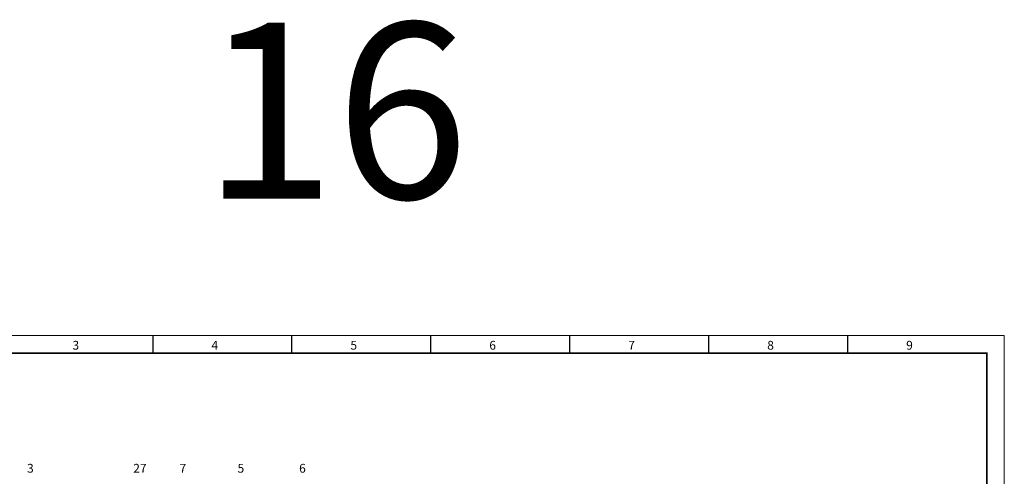
# Model space of a CAD drawing. Units: millimetres. Extents: x 0 to 1681255, y 0 to 387.
# Drawn here: x 6890 to 7170, y 257 to 387 of the extents above; entities that cross this region are included whole.
import ezdxf

# ---------------------------------------------------------------- set-up
doc = ezdxf.new("R2010")
doc.units = ezdxf.units.MM
doc.layers.add('11', color=203, linetype='Continuous')
doc.layers.add('ЛИСТ', color=4, linetype='Continuous')
doc.layers.add('СИМВОЛЫ', color=6, linetype='Continuous', lineweight=25)
doc.styles.add('TEXT', font='isocpeur.ttf')

# ---------------------------------------------------------------- blocks, each defined once
blk = doc.blocks.new('А3_1')
at = {"lineweight": 5}
for p, q in [((0, 297), (420, 297)), ((420, 297), (420, 0))]:
    blk.add_line(p, q, dxfattribs=at)
for p, q in [((178, 292), (178, 297)), ((217.5, 292), (217.5, 297)), ((257, 292), (257, 297)), ((296.5, 292), (296.5, 297)), ((336, 292), (336, 297)), ((375.5, 292), (375.5, 297))]:
    blk.add_line(p, q)
at = {"const_width": 0.5}
blk.add_lwpolyline([(20, 5), (20, 292), (415, 292), (415, 5), (20, 5)], dxfattribs=at)
at = {"style": 'TEXT'}
for s, p in [('3', (155.1, 293)), ('4', (194.6, 293)), ('5', (234.1, 293)), ('6', (273.6, 293)), ('7', (313.1, 293)), ('8', (352.6, 293)), ('9', (392.1, 293))]:
    blk.add_text(s, height=2.5, dxfattribs=at).set_placement(p)

msp = doc.modelspace()

# ---------------------------------------------------------------- block references
at = {"layer": 'ЛИСТ'}
msp.add_blockref('А3_1', (6750, 0), dxfattribs=at)

# ---------------------------------------------------------------- texts
at = {"layer": '11', "style": 'TEXT'}
msp.add_text('16', height=50, dxfattribs=at).set_placement((6942, 336))
at = {"layer": 'СИМВОЛЫ', "color": 7, "style": 'TEXT'}
for s, p in [('3', (6892.19, 258)), ('27', (6922.38, 258)), ('7', (6935.53, 258)), ('5', (6952.03, 258)), ('6', (6969.53, 258))]:
    msp.add_text(s, height=2.5, dxfattribs=at).set_placement(p)

doc.saveas('drawing.dxf')
